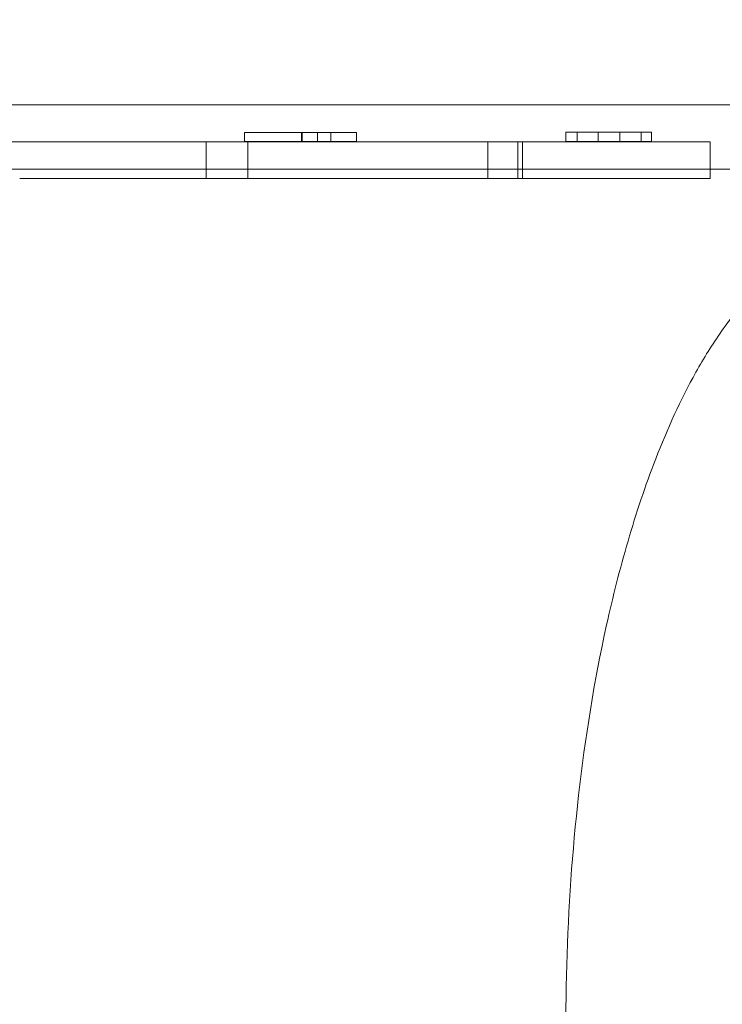
# Model space of a CAD drawing. Extents: x -633 to 184, y -608 to 0.
# Drawn here: x -84 to -70, y -233 to -213 of the extents above; entities that cross this region are included whole.
import ezdxf

# ---------------------------------------------------------------- set-up
doc = ezdxf.new("R2010")
doc.units = 0
doc.header["$MEASUREMENT"] = 0
doc.header["$PDMODE"] = 68
doc.header["$PDSIZE"] = 5
doc.styles.get("Standard").update_dxf_attribs({"font": 'Helvetica LT 57 Condensed_0.ttf'})
doc.dimstyles.new('FEET-METERS', dxfattribs={"dimtxt": 12, "dimasz": 7, "dimexe": 3, "dimexo": 3, "dimgap": 3, "dimtad": 0, "dimdec": 1, "dimzin": 3, "dimdsep": 46, "dimlunit": 4, "dimtxsty": 'Standard', "dimcen": 0.09, "dimadec": 0, "dimazin": 0, "dimtfac": 2, "dimtdec": 1, "dimtofl": 0, "dimtmove": 0, "dimatfit": 3, "dimfxl": 1, "dimfrac": 2, "dimtolj": 1, "dimtzin": 3, "dimarcsym": 0})

# ---------------------------------------------------------------- blocks, each defined once
blk = doc.blocks.new('*D82')
at = {"color": 0, "lineweight": -2, "transparency": 16777216}
for p, q in [((-361.525, -211.319), (-361.525, -86.209)), ((183.622, -336.528), (183.622, -86.209)), ((-354.525, -89.209), (-115.396, -89.209)), ((176.622, -89.209), (-13.228, -89.209))]:
    blk.add_line(p, q, dxfattribs=at)
at = {"color": 0, "lineweight": 0, "transparency": 16777216}
for points in [[(-354.525, -88.042), (-354.525, -90.376), (-361.525, -89.209)], [(176.622, -88.042), (176.622, -90.376), (183.622, -89.209)]]:
    blk.add_solid(points, dxfattribs=at)
at = {"layer": 'DEFPOINTS', "color": 0, "lineweight": 0, "transparency": 16777216}
for p in [(-361.525, -89.209), (-361.525, -214.319), (183.622, -339.528)]:
    blk.add_point(p, dxfattribs=at)
at = {"color": 0, "lineweight": 0, "transparency": 16777216, "insert": (-64.312, -89.209), "char_height": 12, "attachment_point": 5}
blk.add_mtext('\\A1;45\'-5" [13.8M]', dxfattribs=at)
blk = doc.blocks.new('climber')
at = {"color": 0, "linetype": 'Continuous', "lineweight": 0}
for p, q in [((-84.187, -214.374), (-88.712, -214.374)), ((-83.183, -214.374), (-84.187, -214.374)), ((-77.186, -214.374), (-83.183, -214.374)), ((-75.486, -214.374), (-77.186, -214.374)), ((-69.162, -214.374), (-75.486, -214.374)), ((-79.733, -214.934), (-78.554, -214.934)), ((-79.733, -214.934), (-79.733, -215.121)), ((-78.569, -215.121), (-78.569, -214.934)), ((-78.554, -214.934), (-78.554, -215.121)), ((-77.442, -214.934), (-78.554, -214.934)), ((-78.241, -214.934), (-78.241, -215.121)), ((-77.968, -215.121), (-77.968, -214.934)), ((-77.442, -214.934), (-77.442, -215.121)), ((-73.168, -214.933), (-71.418, -214.933)), ((-73.168, -214.933), (-73.168, -215.121)), ((-72.939, -214.933), (-72.939, -215.121)), ((-72.508, -215.121), (-72.508, -214.933)), ((-72.069, -215.121), (-72.069, -214.933)), ((-71.634, -214.933), (-71.634, -215.121)), ((-71.418, -214.933), (-71.418, -215.121)), ((-84.323, -215.13), (-92.143, -215.13)), ((-84.323, -215.13), (-82.584, -215.13)), ((-79.056, -215.13), (-82.584, -215.13)), ((-80.513, -215.13), (-80.513, -215.88)), ((-80.513, -215.13), (-80.513, -215.88)), ((-79.733, -215.121), (-78.554, -215.121)), ((-79.666, -215.13), (-79.666, -215.88)), ((-77.713, -215.13), (-79.056, -215.13)), ((-77.442, -215.121), (-78.554, -215.121)), ((-75.033, -215.13), (-77.713, -215.13)), ((-73.279, -215.13), (-75.033, -215.13)), ((-74.759, -215.13), (-74.759, -215.88)), ((-74.15, -215.13), (-74.15, -215.88)), ((-74.056, -215.13), (-74.056, -215.88)), ((-70.474, -215.13), (-73.279, -215.13)), ((-73.168, -215.121), (-71.418, -215.121)), ((-70.474, -215.13), (-70.224, -215.13)), ((-70.224, -215.13), (-70.224, -215.689)), ((-84.187, -215.689), (-88.712, -215.689)), ((-84.187, -215.689), (-83.183, -215.689)), ((-77.186, -215.689), (-83.183, -215.689)), ((-77.186, -215.689), (-75.486, -215.689)), ((-69.162, -215.689), (-75.486, -215.689)), ((-70.224, -215.689), (-70.224, -215.88)), ((-84.323, -215.88), (-82.584, -215.88)), ((-79.056, -215.88), (-82.584, -215.88)), ((-77.713, -215.88), (-79.056, -215.88)), ((-75.033, -215.88), (-77.713, -215.88)), ((-73.279, -215.88), (-75.033, -215.88)), ((-70.474, -215.88), (-73.279, -215.88)), ((-70.474, -215.88), (-70.224, -215.88))]:
    blk.add_line(p, q, dxfattribs=at)
blk.add_open_spline([(-67.795, -217.206), (-67.967, -217.254), (-68.132, -217.32), (-68.495, -217.504), (-68.687, -217.63), (-69.045, -217.911), (-69.211, -218.066), (-69.595, -218.469), (-69.801, -218.727), (-70.18, -219.265), (-70.352, -219.545), (-70.83, -220.401), (-71.098, -220.995), (-71.548, -222.153), (-71.734, -222.714), (-72.065, -223.847), (-72.21, -224.419), (-72.591, -226.145), (-72.776, -227.306), (-73.039, -229.621), (-73.119, -230.777), (-73.183, -233.1), (-73.168, -234.267), (-73.053, -236.378), (-72.969, -237.325), (-72.744, -239.091), (-72.612, -239.911), (-72.313, -241.389), (-72.157, -242.048), (-71.818, -243.256), (-71.643, -243.807), (-71.291, -244.762), (-71.125, -245.168), (-70.782, -245.908), (-70.61, -246.243), (-70.223, -246.909), (-70.006, -247.24), (-69.612, -247.743), (-69.452, -247.928), (-69.062, -248.318), (-68.824, -248.519), (-68.356, -248.816), (-68.134, -248.926), (-67.847, -249.019), (-67.794, -249.035), (-67.741, -249.048)], degree=3, knots=[-6.2313, -6.2313, -6.2313, -6.2313, -6.186927, -6.186927, -6.129161, -6.129161, -6.071395, -6.071395, -5.986641, -5.986641, -5.901887, -5.901887, -5.732378, -5.732378, -5.578917, -5.578917, -5.425456, -5.425456, -5.118533, -5.118533, -4.815202, -4.815202, -4.511025, -4.511025, -4.262586, -4.262586, -4.045868, -4.045868, -3.869496, -3.869496, -3.718898, -3.718898, -3.604634, -3.604634, -3.507147, -3.507147, -3.405293, -3.405293, -3.342665, -3.342665, -3.264097, -3.264097, -3.202616, -3.202616, -3.188873, -3.188873, -3.188873, -3.188873], dxfattribs=at)

msp = doc.modelspace()

# ---------------------------------------------------------------- block references
msp.add_blockref('climber', (0, 0))

# ---------------------------------------------------------------- dimensions: what is measured, and where the dimension line sits
at = {"lineweight": 0}
dim = msp.add_linear_dim(base=(-361.525, -89.209), p1=(183.622, -339.528), p2=(-361.525, -214.319), dimstyle='FEET-METERS', dxfattribs=at)
dim.commit()
dim.dimension.update_dxf_attribs({"geometry": '*D82', "text_midpoint": (-64.312, -89.209), "dimtype": 160})

doc.saveas('drawing.dxf')
